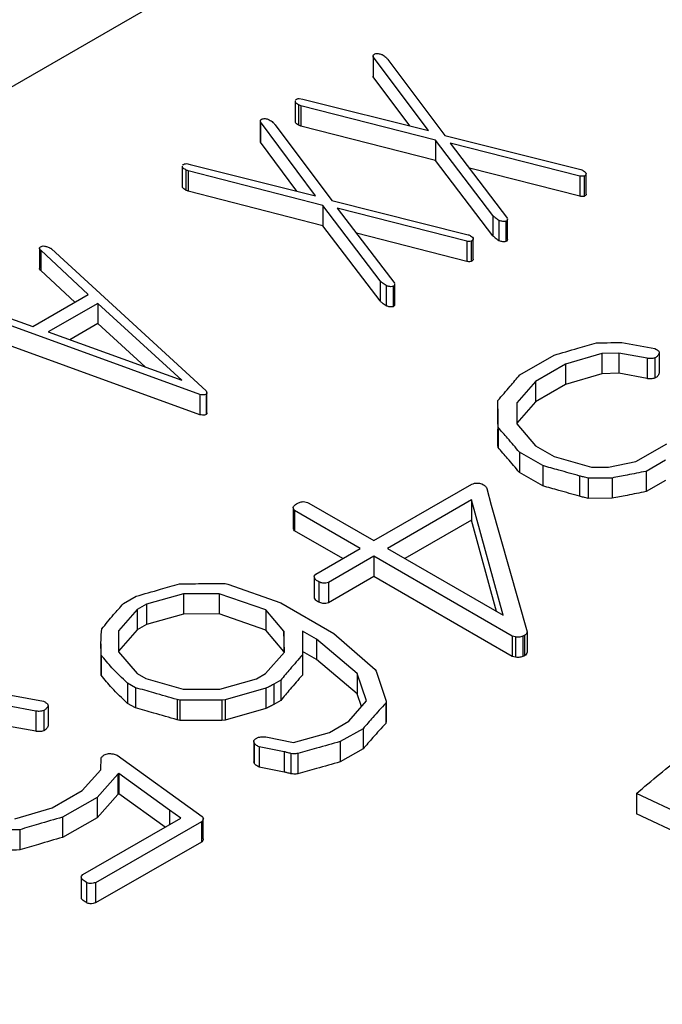
# Model space of a CAD drawing. Units: millimetres. Extents: x 0 to 420, y 0 to 297.
# Drawn here: x 349 to 350, y 221 to 223 of the extents above; entities that cross this region are included whole.
import ezdxf

# ---------------------------------------------------------------- set-up
doc = ezdxf.new("R2010")
doc.units = ezdxf.units.MM
doc.layers.add('SLD-0', color=7, linetype='Continuous')

msp = doc.modelspace()

# ---------------------------------------------------------------- linework, layer by layer
at = {"layer": 'SLD-0'}
for p, q in [((354.3206, 225.6849), (345.8353, 220.7864)), ((349.7656, 222.6973), (349.7656, 222.6565)), ((349.8768, 222.5469), (349.7658, 222.6958)), ((349.7658, 222.6958), (349.7658, 222.655)), ((349.7953, 222.69), (349.9096, 222.537)), ((349.7658, 222.655), (349.7656, 222.6565)), ((349.8394, 222.5562), (349.7658, 222.655)), ((349.6085, 222.6067), (349.6085, 222.5659)), ((349.6153, 222.5989), (349.6153, 222.5581)), ((349.6165, 222.6116), (349.624, 222.61)), ((349.624, 222.61), (349.8768, 222.5469)), ((349.8913, 222.5273), (349.62, 222.5969)), ((349.62, 222.5969), (349.62, 222.5561)), ((349.5383, 222.5661), (349.5383, 222.5253)), ((349.6495, 222.4156), (349.5385, 222.5646)), ((349.5385, 222.5646), (349.5385, 222.5238)), ((349.568, 222.5588), (349.6823, 222.4058)), ((349.8913, 222.4864), (349.62, 222.5561)), ((349.5385, 222.5238), (349.5384, 222.5253)), ((349.6121, 222.425), (349.5385, 222.5238)), ((350.0068, 222.3756), (349.8913, 222.5273)), ((349.8913, 222.5273), (349.8913, 222.4864)), ((349.9096, 222.537), (350.1841, 222.4684)), ((350.1816, 222.4553), (349.9207, 222.5217)), ((349.9207, 222.5217), (350.0362, 222.37)), ((349.3893, 222.4803), (349.3968, 222.4787)), ((350.0068, 222.3348), (349.8913, 222.4864)), ((349.3812, 222.4755), (349.3812, 222.4347)), ((349.388, 222.4677), (349.388, 222.4268)), ((349.664, 222.3961), (349.3927, 222.4657)), ((349.3927, 222.4657), (349.3927, 222.4248)), ((349.3968, 222.4787), (349.6495, 222.4156)), ((350.1816, 222.4145), (349.9593, 222.4711)), ((350.1945, 222.4191), (350.1945, 222.4599)), ((350.1816, 222.4553), (350.1816, 222.4145)), ((350.1904, 222.455), (350.1904, 222.4141)), ((349.664, 222.3552), (349.3927, 222.4248)), ((349.6823, 222.4058), (349.9568, 222.3372)), ((349.7795, 222.2444), (349.664, 222.3961)), ((349.664, 222.3961), (349.664, 222.3552)), ((349.9543, 222.3241), (349.6934, 222.3905)), ((349.6934, 222.3905), (349.8089, 222.2388)), ((350.0068, 222.3756), (350.0068, 222.3348)), ((350.0188, 222.3659), (350.0188, 222.3251)), ((350.0329, 222.3641), (350.0329, 222.3232)), ((350.0363, 222.3278), (350.0363, 222.3686)), ((349.7795, 222.2036), (349.664, 222.3552)), ((349.9543, 222.2832), (349.732, 222.3399)), ((349.9543, 222.3241), (349.9543, 222.2832)), ((349.9631, 222.3238), (349.9631, 222.2829)), ((349.9672, 222.2879), (349.9672, 222.3287)), ((349.0935, 222.3099), (349.0935, 222.2691)), ((349.1917, 222.2167), (349.096, 222.3059)), ((349.096, 222.3059), (349.096, 222.265)), ((349.1179, 222.3084), (349.429, 222.0228)), ((349.1647, 222.2011), (349.096, 222.265)), ((349.7795, 222.2444), (349.7795, 222.2036)), ((349.7915, 222.2347), (349.7915, 222.1939)), ((349.8056, 222.2329), (349.8056, 222.192)), ((349.809, 222.1966), (349.809, 222.2374)), ((349.08, 222.1522), (349.1917, 222.2167)), ((349.4162, 222.0154), (348.9206, 222.1952)), ((348.9519, 222.1982), (349.08, 222.1522)), ((349.2111, 222.1987), (349.1113, 222.1411)), ((349.3799, 222.0441), (349.2111, 222.1987)), ((349.2111, 222.1987), (349.2111, 222.1579)), ((349.4162, 221.9745), (348.9206, 222.1544)), ((349.2111, 222.1579), (349.1548, 222.1254)), ((349.3064, 222.0706), (349.2111, 222.1579)), ((349.1113, 222.1411), (349.3799, 222.0441)), ((350.2667, 222.1199), (350.3328, 222.1079)), ((350.3328, 222.1079), (350.3365, 222.1058)), ((350.0607, 222.0545), (350.1299, 222.0945)), ((350.2264, 222.0979), (350.1529, 222.0761)), ((350.2601, 222.0986), (350.2264, 222.0979)), ((350.2264, 222.0979), (350.2264, 222.057)), ((350.3172, 222.0881), (350.2601, 222.0986)), ((350.2601, 222.0986), (350.2601, 222.0578)), ((350.3172, 222.0881), (350.3172, 222.0473)), ((350.3331, 222.089), (350.3331, 222.0481)), ((350.3419, 222.099), (350.3419, 222.0582)), ((350.1529, 222.0761), (350.0922, 222.0411)), ((350.1529, 222.0761), (350.1529, 222.0353)), ((350.2264, 222.057), (350.1529, 222.0353)), ((350.2601, 222.0578), (350.2264, 222.057)), ((350.3172, 222.0473), (350.2601, 222.0578)), ((350.0922, 222.0411), (350.0552, 221.9983)), ((350.0922, 222.0411), (350.0922, 222.0003)), ((350.1529, 222.0353), (350.0922, 222.0003)), ((349.4162, 222.0154), (349.4162, 221.9745)), ((349.4295, 222.0157), (349.4295, 221.9749)), ((349.4307, 221.9781), (349.4307, 222.0189)), ((350.0166, 221.9863), (350.0166, 221.9454)), ((350.0552, 221.9983), (350.055, 221.9559)), ((350.0922, 222.0003), (350.0552, 221.9574)), ((350.0552, 221.9983), (350.0552, 221.9574)), ((350.0171, 221.9491), (350.0171, 221.9083)), ((350.055, 221.9559), (350.0927, 221.9117)), ((350.0552, 221.9574), (350.0552, 221.9556)), ((350.0927, 221.9117), (350.1299, 221.8902)), ((350.2947, 221.8801), (350.357, 221.916)), ((350.1071, 221.8718), (350.0602, 221.8989)), ((350.0602, 221.8989), (350.0602, 221.858)), ((350.1299, 221.8902), (350.2053, 221.8685)), ((350.1071, 221.8718), (350.1071, 221.8309)), ((350.2053, 221.8685), (350.2396, 221.869)), ((350.2396, 221.869), (350.2947, 221.8801)), ((350.3545, 221.883), (350.3151, 221.8603)), ((350.1071, 221.8309), (350.0602, 221.858)), ((350.1813, 221.8509), (350.1813, 221.8101)), ((350.2468, 221.8469), (350.1988, 221.8466)), ((350.1988, 221.8466), (350.1988, 221.8058)), ((350.2468, 221.8469), (350.2468, 221.8061)), ((350.3151, 221.8603), (350.3151, 221.8194)), ((349.7669, 221.7207), (349.9642, 221.8345)), ((349.9843, 221.8353), (349.988, 221.8331)), ((349.9943, 221.8259), (350.0035, 221.7921)), ((350.3545, 221.8422), (350.3151, 221.8194)), ((350.2468, 221.8061), (350.1988, 221.8058)), ((349.6046, 221.7869), (349.6046, 221.7461)), ((349.6358, 221.7964), (349.7669, 221.7207)), ((349.9636, 221.8026), (349.7943, 221.7049)), ((350.0271, 221.5705), (349.9636, 221.8026)), ((349.9636, 221.8026), (349.9636, 221.7618)), ((350.0035, 221.7921), (350.0759, 221.537)), ((349.7396, 221.7049), (349.6071, 221.7813)), ((349.6071, 221.7813), (349.6071, 221.7405)), ((349.9636, 221.7618), (349.8296, 221.6845)), ((350.0138, 221.5782), (349.9636, 221.7618)), ((349.7042, 221.6845), (349.6071, 221.7405)), ((349.6498, 221.6531), (349.7396, 221.7049)), ((349.7669, 221.6891), (349.6759, 221.6365)), ((350.0456, 221.5282), (349.7669, 221.6891)), ((349.7669, 221.6891), (349.7669, 221.6483)), ((349.7943, 221.7049), (350.0271, 221.5705)), ((349.6468, 221.6475), (349.6468, 221.6067)), ((349.6469, 221.6491), (349.6498, 221.6531)), ((349.7669, 221.6483), (349.6759, 221.5957)), ((350.0456, 221.4874), (349.7669, 221.6483)), ((349.4672, 221.6341), (349.4727, 221.633)), ((349.4727, 221.633), (349.5794, 221.5952)), ((349.6561, 221.6375), (349.6561, 221.5966)), ((349.6759, 221.6365), (349.6759, 221.5957)), ((349.2627, 221.5938), (349.2882, 221.6086)), ((349.3835, 221.6135), (349.3094, 221.5924)), ((349.4551, 221.6138), (349.3835, 221.6135)), ((349.3835, 221.6135), (349.3835, 221.5727)), ((349.5492, 221.5811), (349.4551, 221.6138)), ((349.4551, 221.6138), (349.4551, 221.573)), ((349.3094, 221.5924), (349.2901, 221.5819)), ((349.3094, 221.5924), (349.3094, 221.5515)), ((349.5794, 221.5952), (349.6867, 221.5333)), ((349.2901, 221.5819), (349.2529, 221.5388)), ((349.2901, 221.5819), (349.2901, 221.5411)), ((349.3835, 221.5727), (349.3094, 221.5515)), ((349.4551, 221.573), (349.3835, 221.5727)), ((349.5492, 221.5402), (349.4551, 221.573)), ((349.586, 221.5383), (349.5492, 221.5811)), ((349.5492, 221.5811), (349.5492, 221.5402)), ((349.3094, 221.5515), (349.2901, 221.5411)), ((349.2901, 221.5411), (349.2529, 221.4981)), ((349.2529, 221.5388), (349.2529, 221.4964)), ((349.586, 221.4974), (349.5492, 221.5402)), ((349.5867, 221.4962), (349.586, 221.5383)), ((349.586, 221.5383), (349.586, 221.4974)), ((349.6234, 221.5382), (349.623, 221.4905)), ((349.6517, 221.5219), (349.6234, 221.5382)), ((349.6234, 221.5382), (349.6234, 221.4974)), ((349.6867, 221.5333), (349.7696, 221.4609)), ((350.052, 221.5267), (350.0456, 221.5282)), ((350.0456, 221.5282), (350.0456, 221.4874)), ((350.052, 221.5267), (350.052, 221.4859)), ((350.067, 221.5282), (350.067, 221.4874)), ((350.0702, 221.5293), (350.0702, 221.4885)), ((350.0759, 221.537), (350.0759, 221.4962)), ((349.2172, 221.5125), (349.2172, 221.4615)), ((349.7331, 221.4527), (349.6517, 221.5219)), ((349.6517, 221.5219), (349.6517, 221.4811)), ((349.2179, 221.4901), (349.2179, 221.4493)), ((349.2529, 221.4964), (349.2904, 221.4533)), ((349.5488, 221.4527), (349.5867, 221.4962)), ((349.5861, 221.4955), (349.586, 221.4974)), ((349.6234, 221.4974), (349.623, 221.4497)), ((349.623, 221.4905), (349.623, 221.4497)), ((349.6517, 221.4811), (349.6234, 221.4974)), ((350.052, 221.4859), (350.0456, 221.4874)), ((349.7331, 221.4119), (349.6517, 221.4811)), ((349.2179, 221.4493), (349.2176, 221.4666)), ((349.2904, 221.4533), (349.3078, 221.4432)), ((349.5308, 221.4423), (349.5488, 221.4527)), ((349.7519, 221.3982), (349.7331, 221.4527)), ((349.7331, 221.4527), (349.7331, 221.4119)), ((349.7696, 221.4609), (349.7715, 221.4577)), ((349.7715, 221.4577), (349.7915, 221.3973)), ((349.287, 221.4243), (349.271, 221.4336)), ((349.271, 221.4336), (349.271, 221.3928)), ((349.3078, 221.4432), (349.3832, 221.4212)), ((349.4567, 221.4211), (349.5308, 221.4423)), ((349.5795, 221.4396), (349.5652, 221.4313)), ((349.5652, 221.4313), (349.5652, 221.3905)), ((349.5795, 221.4396), (349.5795, 221.3987)), ((349.0356, 221.4092), (349.1017, 221.3972)), ((349.287, 221.4243), (349.287, 221.3835)), ((349.3832, 221.4212), (349.4567, 221.4211)), ((349.5492, 221.4234), (349.4674, 221.3998)), ((349.5492, 221.4234), (349.5492, 221.3826)), ((349.7419, 221.3864), (349.7331, 221.4119)), ((349.0861, 221.3774), (349.0289, 221.3879)), ((349.1017, 221.3972), (349.1054, 221.395)), ((349.1108, 221.3883), (349.1108, 221.3475)), ((349.287, 221.3835), (349.271, 221.3928)), ((349.3762, 221.3994), (349.3707, 221.4004)), ((349.3707, 221.4004), (349.3707, 221.3596)), ((349.4611, 221.399), (349.3762, 221.3994)), ((349.3762, 221.3994), (349.3762, 221.3586)), ((349.4674, 221.3998), (349.4611, 221.399)), ((349.4611, 221.399), (349.4611, 221.3582)), ((349.4674, 221.3998), (349.4674, 221.359)), ((349.5795, 221.3987), (349.5652, 221.3905)), ((349.7167, 221.3569), (349.7519, 221.3982)), ((349.7915, 221.3973), (349.7909, 221.3933)), ((349.7909, 221.3933), (349.7909, 221.3524)), ((349.7915, 221.3973), (349.7915, 221.3564)), ((349.0861, 221.3774), (349.0861, 221.3365)), ((349.102, 221.3783), (349.102, 221.3374)), ((349.5492, 221.3826), (349.4674, 221.359)), ((349.3762, 221.3586), (349.3707, 221.3596)), ((349.4611, 221.3582), (349.3762, 221.3586)), ((349.4674, 221.359), (349.4611, 221.3582)), ((349.6777, 221.3343), (349.7167, 221.3569)), ((349.7915, 221.3564), (349.7909, 221.3524)), ((349.0861, 221.3365), (349.0289, 221.3471)), ((349.6053, 221.3138), (349.6777, 221.3343)), ((349.7453, 221.3418), (349.6992, 221.3159)), ((349.7453, 221.3418), (349.7453, 221.301)), ((349.5251, 221.3157), (349.5251, 221.2749)), ((349.5256, 221.3133), (349.5256, 221.2724)), ((349.5492, 221.3254), (349.6053, 221.3138)), ((349.6992, 221.3159), (349.6992, 221.275)), ((349.2422, 221.2909), (349.2499, 221.2886)), ((349.2499, 221.2886), (349.4209, 221.1647)), ((349.5866, 221.2953), (349.5359, 221.3051)), ((349.5359, 221.3051), (349.5359, 221.2643)), ((349.5866, 221.2953), (349.5866, 221.2545)), ((349.6, 221.2919), (349.6, 221.2511)), ((349.6139, 221.2918), (349.6139, 221.251)), ((349.7453, 221.301), (349.6992, 221.275)), ((349.2169, 221.2592), (349.2177, 221.2833)), ((349.5256, 221.2724), (349.5253, 221.2749)), ((349.1793, 221.2172), (349.2169, 221.2592)), ((349.2516, 221.2502), (349.2097, 221.2031)), ((349.2534, 221.2513), (349.2516, 221.2502)), ((349.2516, 221.2502), (349.2516, 221.2094)), ((349.3554, 221.1774), (349.2534, 221.2513)), ((349.2534, 221.2513), (349.2534, 221.2105)), ((349.5866, 221.2545), (349.5359, 221.2643)), ((349.1191, 221.1825), (349.1793, 221.2172)), ((349.2516, 221.2094), (349.2097, 221.1623)), ((349.2534, 221.2105), (349.2516, 221.2094)), ((349.3464, 221.1431), (349.2534, 221.2105)), ((350.5156, 221.1085), (350.2957, 221.2109)), ((350.2957, 221.2109), (350.2957, 221.1701)), ((349.2097, 221.2031), (349.1398, 221.1635)), ((349.2097, 221.2031), (349.2097, 221.1623)), ((349.0438, 221.1601), (349.1191, 221.1825)), ((349.3781, 221.1614), (349.3554, 221.1774)), ((349.3554, 221.1774), (349.3554, 221.1483)), ((350.5156, 221.0676), (350.2957, 221.1701)), ((349.1398, 221.1635), (349.1398, 221.1227)), ((349.2097, 221.1623), (349.1398, 221.1227)), ((349.1811, 221.0477), (349.3781, 221.1614)), ((349.4197, 221.1538), (349.2065, 221.0315)), ((349.4197, 221.1538), (349.4197, 221.113)), ((349.4235, 221.1197), (349.4235, 221.1605)), ((349.054, 221.1382), (349.054, 221.0974)), ((349.4197, 221.113), (349.2065, 220.9907)), ((349.1777, 221.0423), (349.1777, 221.0015)), ((349.178, 221.0444), (349.1811, 221.0477)), ((349.188, 221.0321), (349.188, 220.9913)), ((349.2065, 221.0315), (349.2065, 220.9907))]:
    msp.add_line(p, q, dxfattribs=at)
for points, knots in [([(349.7658, 222.6958), (349.7657, 222.6964), (349.7655, 222.6976), (349.7662, 222.6998), (349.768, 222.7009), (349.7692, 222.7017)], [0, 0, 0, 0, 0.285988, 0.555672, 1, 1, 1, 1]), ([(349.7692, 222.7017), (349.7706, 222.7019), (349.7733, 222.7025), (349.7786, 222.7019), (349.7817, 222.7007), (349.7836, 222.7)], [0, 0, 0, 0, 0.279242, 0.561322, 1, 1, 1, 1]), ([(349.7836, 222.7), (349.7862, 222.6983), (349.7909, 222.6953), (349.7939, 222.6916), (349.7953, 222.69)], [0, 0, 0, 0, 0.559498, 1, 1, 1, 1]), ([(349.6153, 222.5989), (349.6126, 222.6005), (349.6088, 222.6028), (349.609, 222.6058), (349.6091, 222.6067)], [0, 0, 0, 0, 0.718083, 1, 1, 1, 1]), ([(349.609, 222.6092), (349.6102, 222.6098), (349.6124, 222.6109), (349.6153, 222.6114), (349.6165, 222.6116)], [0, 0, 0, 0, 0.5595589, 1, 1, 1, 1]), ([(349.62, 222.5969), (349.6191, 222.5972), (349.6174, 222.5978), (349.6159, 222.5986), (349.6153, 222.5989)], [0, 0, 0, 0, 0.559932, 1, 1, 1, 1]), ([(349.5385, 222.5646), (349.5384, 222.5652), (349.5382, 222.5664), (349.5389, 222.5686), (349.5408, 222.5697), (349.5419, 222.5705)], [0, 0, 0, 0, 0.285988, 0.555672, 1, 1, 1, 1]), ([(349.5419, 222.5705), (349.5433, 222.5707), (349.546, 222.5713), (349.5513, 222.5707), (349.5544, 222.5695), (349.5563, 222.5688)], [0, 0, 0, 0, 0.279242, 0.561322, 1, 1, 1, 1]), ([(349.5563, 222.5688), (349.5589, 222.5671), (349.5636, 222.5641), (349.5667, 222.5604), (349.568, 222.5588)], [0, 0, 0, 0, 0.559498, 1, 1, 1, 1]), ([(349.6153, 222.5581), (349.6126, 222.5597), (349.6088, 222.562), (349.609, 222.565), (349.6091, 222.5659)], [0, 0, 0, 0, 0.718083, 1, 1, 1, 1]), ([(349.62, 222.5561), (349.6191, 222.5564), (349.6174, 222.557), (349.6159, 222.5577), (349.6153, 222.5581)], [0, 0, 0, 0, 0.559932, 1, 1, 1, 1]), ([(349.3817, 222.478), (349.3829, 222.4786), (349.3851, 222.4797), (349.388, 222.4802), (349.3893, 222.4803)], [0, 0, 0, 0, 0.5595589, 1, 1, 1, 1]), ([(349.388, 222.4677), (349.3853, 222.4693), (349.3815, 222.4716), (349.3817, 222.4746), (349.3818, 222.4755)], [0, 0, 0, 0, 0.718083, 1, 1, 1, 1]), ([(349.3927, 222.4657), (349.3918, 222.466), (349.3901, 222.4666), (349.3886, 222.4673), (349.388, 222.4677)], [0, 0, 0, 0, 0.559932, 1, 1, 1, 1]), ([(350.1841, 222.4684), (350.1851, 222.468), (350.1869, 222.4672), (350.1884, 222.4663), (350.1891, 222.4659)], [0, 0, 0, 0, 0.559498, 1, 1, 1, 1]), ([(350.1891, 222.4659), (350.1905, 222.465), (350.1932, 222.4633), (350.195, 222.4601), (350.1935, 222.457), (350.1914, 222.4557), (350.1904, 222.455)], [0, 0, 0, 0, 0.2803524, 0.559451, 0.7791375, 1, 1, 1, 1]), ([(350.1904, 222.455), (350.1887, 222.4548), (350.1857, 222.4545), (350.1829, 222.4551), (350.1816, 222.4553)], [0, 0, 0, 0, 0.555483, 1, 1, 1, 1]), ([(349.388, 222.4268), (349.3853, 222.4285), (349.3815, 222.4308), (349.3817, 222.4338), (349.3818, 222.4347)], [0, 0, 0, 0, 0.718083, 1, 1, 1, 1]), ([(349.3927, 222.4248), (349.3918, 222.4252), (349.3901, 222.4258), (349.3886, 222.4265), (349.388, 222.4268)], [0, 0, 0, 0, 0.559932, 1, 1, 1, 1]), ([(350.1904, 222.4141), (350.1887, 222.414), (350.1857, 222.4137), (350.1829, 222.4142), (350.1816, 222.4145)], [0, 0, 0, 0, 0.555483, 1, 1, 1, 1]), ([(350.1944, 222.4191), (350.1944, 222.419), (350.1949, 222.4181), (350.1933, 222.4162), (350.1914, 222.4148), (350.1904, 222.4141)], [0, 0, 0, 0, 0.018991, 0.508186, 1, 1, 1, 1]), ([(350.0188, 222.3659), (350.0163, 222.3676), (350.0118, 222.3707), (350.0083, 222.3741), (350.0068, 222.3756)], [0, 0, 0, 0, 0.5596752, 1, 1, 1, 1]), ([(350.0329, 222.3641), (350.0315, 222.3638), (350.0288, 222.3634), (350.0237, 222.3641), (350.0206, 222.3652), (350.0188, 222.3659)], [0, 0, 0, 0, 0.279366, 0.560404, 1, 1, 1, 1]), ([(350.036, 222.3686), (350.036, 222.3679), (350.0361, 222.3661), (350.034, 222.3648), (350.0329, 222.3641)], [0, 0, 0, 0, 0.437067, 1, 1, 1, 1]), ([(349.9631, 222.3238), (349.9614, 222.3236), (349.9584, 222.3233), (349.9556, 222.3238), (349.9543, 222.3241)], [0, 0, 0, 0, 0.555483, 1, 1, 1, 1]), ([(349.9568, 222.3372), (349.9578, 222.3368), (349.9596, 222.336), (349.9611, 222.3351), (349.9618, 222.3347)], [0, 0, 0, 0, 0.559498, 1, 1, 1, 1]), ([(349.9618, 222.3347), (349.9632, 222.3338), (349.9659, 222.3321), (349.9677, 222.3288), (349.9662, 222.3258), (349.9641, 222.3244), (349.9631, 222.3238)], [0, 0, 0, 0, 0.280352, 0.559451, 0.779138, 1, 1, 1, 1]), ([(350.0188, 222.3251), (350.0163, 222.3268), (350.0118, 222.3298), (350.0083, 222.3333), (350.0068, 222.3348)], [0, 0, 0, 0, 0.5596752, 1, 1, 1, 1]), ([(350.0329, 222.3232), (350.0315, 222.323), (350.0288, 222.3226), (350.0237, 222.3232), (350.0206, 222.3244), (350.0188, 222.3251)], [0, 0, 0, 0, 0.279366, 0.560404, 1, 1, 1, 1]), ([(350.036, 222.3278), (350.036, 222.3271), (350.0361, 222.3253), (350.034, 222.324), (350.0329, 222.3232)], [0, 0, 0, 0, 0.437067, 1, 1, 1, 1]), ([(349.096, 222.3059), (349.0954, 222.3065), (349.0941, 222.3077), (349.0933, 222.3096), (349.0937, 222.3115), (349.095, 222.3124), (349.0956, 222.3128)], [0, 0, 0, 0, 0.280371, 0.559909, 0.779809, 1, 1, 1, 1]), ([(349.0956, 222.3128), (349.0967, 222.3133), (349.099, 222.3144), (349.1043, 222.3145), (349.1075, 222.3134), (349.1094, 222.3128)], [0, 0, 0, 0, 0.280243, 0.5595576, 1, 1, 1, 1]), ([(349.1094, 222.3128), (349.1106, 222.3123), (349.1126, 222.3116), (349.1144, 222.3106), (349.1153, 222.3102)], [0, 0, 0, 0, 0.559744, 1, 1, 1, 1]), ([(349.1153, 222.3102), (349.1158, 222.3099), (349.1168, 222.3094), (349.1175, 222.3087), (349.1179, 222.3084)], [0, 0, 0, 0, 0.560696, 1, 1, 1, 1]), ([(349.9631, 222.2829), (349.9614, 222.2828), (349.9584, 222.2825), (349.9556, 222.283), (349.9543, 222.2832)], [0, 0, 0, 0, 0.555483, 1, 1, 1, 1]), ([(349.9671, 222.2879), (349.9672, 222.2878), (349.9676, 222.2869), (349.9661, 222.285), (349.9641, 222.2836), (349.9631, 222.2829)], [0, 0, 0, 0, 0.018991, 0.508186, 1, 1, 1, 1]), ([(349.096, 222.265), (349.0954, 222.2656), (349.0942, 222.2668), (349.0933, 222.2683), (349.0935, 222.269), (349.0935, 222.2691)], [0, 0, 0, 0, 0.4875156, 0.9735841, 1, 1, 1, 1]), ([(349.7915, 222.2347), (349.789, 222.2364), (349.7845, 222.2395), (349.781, 222.2429), (349.7795, 222.2444)], [0, 0, 0, 0, 0.559675, 1, 1, 1, 1]), ([(349.8056, 222.2329), (349.8043, 222.2326), (349.8015, 222.2322), (349.7964, 222.2328), (349.7934, 222.234), (349.7915, 222.2347)], [0, 0, 0, 0, 0.279366, 0.560404, 1, 1, 1, 1]), ([(349.8087, 222.2374), (349.8087, 222.2367), (349.8088, 222.2349), (349.8068, 222.2336), (349.8056, 222.2329)], [0, 0, 0, 0, 0.437067, 1, 1, 1, 1]), ([(349.7915, 222.1939), (349.789, 222.1956), (349.7845, 222.1986), (349.781, 222.2021), (349.7795, 222.2036)], [0, 0, 0, 0, 0.559675, 1, 1, 1, 1]), ([(349.8056, 222.192), (349.8043, 222.1918), (349.8015, 222.1913), (349.7964, 222.192), (349.7934, 222.1932), (349.7915, 222.1939)], [0, 0, 0, 0, 0.279366, 0.560404, 1, 1, 1, 1]), ([(349.8087, 222.1966), (349.8087, 222.1958), (349.8088, 222.1941), (349.8068, 222.1928), (349.8056, 222.192)], [0, 0, 0, 0, 0.437067, 1, 1, 1, 1]), ([(350.1299, 222.0945), (350.1458, 222.0991), (350.1742, 222.1074), (350.2028, 222.1156), (350.2153, 222.1191)], [0, 0, 0, 0, 0.559998, 1, 1, 1, 1]), ([(350.2153, 222.1191), (350.2249, 222.1193), (350.2421, 222.1197), (350.2592, 222.1198), (350.2667, 222.1199)], [0, 0, 0, 0, 0.559963, 1, 1, 1, 1]), ([(350.3365, 222.1058), (350.3382, 222.1047), (350.3412, 222.1027), (350.3417, 222.1001), (350.3419, 222.099)], [0, 0, 0, 0, 0.558689, 1, 1, 1, 1]), ([(350.3331, 222.089), (350.3302, 222.0882), (350.325, 222.0869), (350.3196, 222.0877), (350.3172, 222.0881)], [0, 0, 0, 0, 0.559624, 1, 1, 1, 1]), ([(350.3419, 222.099), (350.341, 222.0969), (350.3395, 222.0931), (350.3351, 222.0902), (350.3331, 222.089)], [0, 0, 0, 0, 0.558066, 1, 1, 1, 1]), ([(350.0167, 222.003), (350.025, 222.0126), (350.0398, 222.0297), (350.0543, 222.0469), (350.0607, 222.0545)], [0, 0, 0, 0, 0.560005, 1, 1, 1, 1]), ([(350.3331, 222.0481), (350.3302, 222.0474), (350.325, 222.0461), (350.3196, 222.0469), (350.3172, 222.0473)], [0, 0, 0, 0, 0.559624, 1, 1, 1, 1]), ([(350.3419, 222.0582), (350.341, 222.0561), (350.3395, 222.0523), (350.3351, 222.0494), (350.3331, 222.0481)], [0, 0, 0, 0, 0.558066, 1, 1, 1, 1]), ([(349.429, 222.0228), (349.4299, 222.0214), (349.4314, 222.0191), (349.4301, 222.0168), (349.4295, 222.0157)], [0, 0, 0, 0, 0.5596758, 1, 1, 1, 1]), ([(349.4295, 222.0157), (349.4284, 222.0152), (349.4263, 222.0143), (349.4213, 222.0141), (349.4182, 222.0149), (349.4162, 222.0154)], [0, 0, 0, 0, 0.279481, 0.56072, 1, 1, 1, 1]), ([(350.0171, 221.9491), (350.0169, 221.9592), (350.0165, 221.9771), (350.0166, 221.9951), (350.0167, 222.003)], [0, 0, 0, 0, 0.559986, 1, 1, 1, 1]), ([(349.4295, 221.9749), (349.4284, 221.9744), (349.4263, 221.9734), (349.4213, 221.9733), (349.4182, 221.9741), (349.4162, 221.9745)], [0, 0, 0, 0, 0.279481, 0.56072, 1, 1, 1, 1]), ([(349.4306, 221.9781), (349.4307, 221.9781), (349.4311, 221.977), (349.4303, 221.9759), (349.4295, 221.9749)], [0, 0, 0, 0, 0.029639, 1, 1, 1, 1]), ([(350.0171, 221.9083), (350.0168, 221.9183), (350.0166, 221.9307), (350.0166, 221.9431), (350.0166, 221.9454)], [0, 0, 0, 0, 0.812572, 1, 1, 1, 1]), ([(350.0602, 221.8989), (350.0523, 221.9083), (350.0382, 221.9251), (350.0235, 221.9418), (350.0171, 221.9491)], [0, 0, 0, 0, 0.559998, 1, 1, 1, 1]), ([(350.0602, 221.858), (350.0523, 221.8674), (350.0382, 221.8843), (350.0235, 221.9009), (350.0171, 221.9083)], [0, 0, 0, 0, 0.559998, 1, 1, 1, 1]), ([(350.1813, 221.8509), (350.1675, 221.8548), (350.1428, 221.8618), (350.118, 221.8687), (350.1071, 221.8718)], [0, 0, 0, 0, 0.56, 1, 1, 1, 1]), ([(350.1988, 221.8466), (350.1955, 221.8474), (350.1896, 221.8487), (350.1839, 221.8503), (350.1813, 221.8509)], [0, 0, 0, 0, 0.559909, 1, 1, 1, 1]), ([(350.3151, 221.8603), (350.3024, 221.8578), (350.2796, 221.8533), (350.2568, 221.8488), (350.2468, 221.8469)], [0, 0, 0, 0, 0.56, 1, 1, 1, 1]), ([(349.9642, 221.8345), (349.9659, 221.8352), (349.9693, 221.8364), (349.9765, 221.8371), (349.9813, 221.836), (349.9843, 221.8353)], [0, 0, 0, 0, 0.280639, 0.561022, 1, 1, 1, 1]), ([(349.988, 221.8331), (349.9897, 221.8319), (349.9928, 221.8298), (349.9938, 221.8271), (349.9943, 221.8259)], [0, 0, 0, 0, 0.5581865, 1, 1, 1, 1]), ([(350.1813, 221.8101), (350.1675, 221.814), (350.1428, 221.821), (350.118, 221.8279), (350.1071, 221.8309)], [0, 0, 0, 0, 0.56, 1, 1, 1, 1]), ([(350.1988, 221.8058), (350.1955, 221.8066), (350.1896, 221.8079), (350.1839, 221.8094), (350.1813, 221.8101)], [0, 0, 0, 0, 0.559909, 1, 1, 1, 1]), ([(350.3151, 221.8194), (350.3024, 221.8169), (350.2796, 221.8125), (350.2568, 221.808), (350.2468, 221.8061)], [0, 0, 0, 0, 0.56, 1, 1, 1, 1]), ([(349.6071, 221.7813), (349.6062, 221.7826), (349.6043, 221.7851), (349.6051, 221.7903), (349.6087, 221.7931), (349.611, 221.7949)], [0, 0, 0, 0, 0.280129, 0.559379, 1, 1, 1, 1]), ([(349.611, 221.7949), (349.6129, 221.796), (349.6168, 221.798), (349.624, 221.7996), (349.631, 221.7988), (349.6342, 221.7972), (349.6358, 221.7964)], [0, 0, 0, 0, 0.2804, 0.559779, 0.779119, 1, 1, 1, 1]), ([(349.6071, 221.7405), (349.606, 221.7418), (349.6045, 221.7436), (349.6049, 221.7455), (349.6051, 221.7461)], [0, 0, 0, 0, 0.710464, 1, 1, 1, 1]), ([(349.6561, 221.6375), (349.6531, 221.6393), (349.6477, 221.6426), (349.6471, 221.6471), (349.6469, 221.6491)], [0, 0, 0, 0, 0.562002, 1, 1, 1, 1]), ([(349.2882, 221.6086), (349.3045, 221.6133), (349.3336, 221.6217), (349.3627, 221.6301), (349.3755, 221.6338)], [0, 0, 0, 0, 0.56, 1, 1, 1, 1]), ([(349.3755, 221.6338), (349.3926, 221.6339), (349.4232, 221.6341), (349.4537, 221.6341), (349.4672, 221.6341)], [0, 0, 0, 0, 0.559999, 1, 1, 1, 1]), ([(349.6759, 221.6365), (349.6741, 221.636), (349.6706, 221.6348), (349.6631, 221.6347), (349.6588, 221.6364), (349.6561, 221.6375)], [0, 0, 0, 0, 0.280482, 0.560369, 1, 1, 1, 1]), ([(349.6561, 221.5966), (349.653, 221.5985), (349.6481, 221.6014), (349.6475, 221.6053), (349.6473, 221.6067)], [0, 0, 0, 0, 0.638139, 1, 1, 1, 1]), ([(349.2189, 221.5428), (349.2268, 221.5524), (349.2409, 221.5696), (349.256, 221.5864), (349.2627, 221.5938)], [0, 0, 0, 0, 0.5599937, 1, 1, 1, 1]), ([(349.6759, 221.5957), (349.6741, 221.5951), (349.6706, 221.594), (349.6631, 221.5939), (349.6588, 221.5956), (349.6561, 221.5966)], [0, 0, 0, 0, 0.280482, 0.560369, 1, 1, 1, 1]), ([(349.2179, 221.4901), (349.2175, 221.4999), (349.2169, 221.5175), (349.2183, 221.5351), (349.2189, 221.5428)], [0, 0, 0, 0, 0.559975, 1, 1, 1, 1]), ([(350.067, 221.5282), (350.0644, 221.5273), (350.0596, 221.5257), (350.0543, 221.5264), (350.052, 221.5267)], [0, 0, 0, 0, 0.560413, 1, 1, 1, 1]), ([(350.0702, 221.5293), (350.0696, 221.5291), (350.0686, 221.5287), (350.0675, 221.5284), (350.067, 221.5282)], [0, 0, 0, 0, 0.559729, 1, 1, 1, 1]), ([(350.0759, 221.537), (350.0754, 221.5354), (350.0745, 221.5326), (350.0715, 221.5303), (350.0702, 221.5293)], [0, 0, 0, 0, 0.559603, 1, 1, 1, 1]), ([(349.271, 221.4336), (349.2601, 221.4438), (349.2405, 221.4621), (349.2248, 221.4815), (349.2179, 221.4901)], [0, 0, 0, 0, 0.559483, 1, 1, 1, 1]), ([(349.623, 221.4905), (349.6147, 221.481), (349.5999, 221.4641), (349.5858, 221.4471), (349.5795, 221.4396)], [0, 0, 0, 0, 0.5599933, 1, 1, 1, 1]), ([(350.067, 221.4874), (350.0644, 221.4865), (350.0596, 221.4848), (350.0543, 221.4856), (350.052, 221.4859)], [0, 0, 0, 0, 0.560413, 1, 1, 1, 1]), ([(350.0702, 221.4885), (350.0696, 221.4883), (350.0686, 221.4879), (350.0675, 221.4875), (350.067, 221.4874)], [0, 0, 0, 0, 0.559729, 1, 1, 1, 1]), ([(350.0759, 221.4962), (350.0754, 221.4946), (350.0745, 221.4918), (350.0715, 221.4895), (350.0702, 221.4885)], [0, 0, 0, 0, 0.559603, 1, 1, 1, 1]), ([(349.271, 221.3928), (349.2601, 221.403), (349.2405, 221.4213), (349.2248, 221.4407), (349.2179, 221.4493)], [0, 0, 0, 0, 0.559483, 1, 1, 1, 1]), ([(349.623, 221.4497), (349.6147, 221.4402), (349.5999, 221.4233), (349.5858, 221.4062), (349.5795, 221.3987)], [0, 0, 0, 0, 0.5599933, 1, 1, 1, 1]), ([(349.5652, 221.4313), (349.5625, 221.4297), (349.5576, 221.4268), (349.5517, 221.4244), (349.5492, 221.4234)], [0, 0, 0, 0, 0.5603433, 1, 1, 1, 1]), ([(349.3707, 221.4004), (349.3551, 221.405), (349.3274, 221.4131), (349.2994, 221.4209), (349.287, 221.4243)], [0, 0, 0, 0, 0.560001, 1, 1, 1, 1]), ([(349.1108, 221.3883), (349.1099, 221.3862), (349.1084, 221.3824), (349.1039, 221.3795), (349.102, 221.3783)], [0, 0, 0, 0, 0.558066, 1, 1, 1, 1]), ([(349.1054, 221.395), (349.1071, 221.3939), (349.1101, 221.392), (349.1105, 221.3894), (349.1108, 221.3883)], [0, 0, 0, 0, 0.558689, 1, 1, 1, 1]), ([(349.5652, 221.3905), (349.5625, 221.3888), (349.5576, 221.3859), (349.5517, 221.3836), (349.5492, 221.3826)], [0, 0, 0, 0, 0.5603433, 1, 1, 1, 1]), ([(349.7909, 221.3933), (349.7821, 221.3837), (349.7666, 221.3667), (349.7518, 221.3494), (349.7453, 221.3418)], [0, 0, 0, 0, 0.559977, 1, 1, 1, 1]), ([(349.102, 221.3783), (349.0991, 221.3775), (349.0939, 221.3762), (349.0884, 221.377), (349.0861, 221.3774)], [0, 0, 0, 0, 0.559624, 1, 1, 1, 1]), ([(349.3707, 221.3596), (349.3551, 221.3642), (349.3274, 221.3723), (349.2994, 221.3801), (349.287, 221.3835)], [0, 0, 0, 0, 0.560001, 1, 1, 1, 1]), ([(349.7909, 221.3524), (349.7821, 221.3429), (349.7666, 221.3258), (349.7518, 221.3086), (349.7453, 221.301)], [0, 0, 0, 0, 0.559977, 1, 1, 1, 1]), ([(349.102, 221.3374), (349.0991, 221.3367), (349.0939, 221.3353), (349.0884, 221.3362), (349.0861, 221.3365)], [0, 0, 0, 0, 0.559624, 1, 1, 1, 1]), ([(349.1108, 221.3475), (349.1099, 221.3453), (349.1084, 221.3416), (349.1039, 221.3387), (349.102, 221.3374)], [0, 0, 0, 0, 0.558066, 1, 1, 1, 1]), ([(350.2957, 221.2109), (350.3265, 221.2373), (350.3795, 221.2827), (350.4445, 221.3225), (350.4717, 221.3393)], [0, 0, 0, 0, 0.580259, 1, 1, 1, 1]), ([(349.5256, 221.3133), (349.5253, 221.3142), (349.5249, 221.3162), (349.5263, 221.3198), (349.5292, 221.3218), (349.531, 221.323)], [0, 0, 0, 0, 0.280327, 0.561437, 1, 1, 1, 1]), ([(349.5359, 221.3051), (349.5335, 221.3064), (349.5291, 221.3088), (349.5267, 221.3119), (349.5256, 221.3133)], [0, 0, 0, 0, 0.562249, 1, 1, 1, 1]), ([(349.531, 221.323), (349.5317, 221.3234), (349.5331, 221.324), (349.5347, 221.3246), (349.5353, 221.3248)], [0, 0, 0, 0, 0.560667, 1, 1, 1, 1]), ([(349.5353, 221.3248), (349.5379, 221.3251), (349.5425, 221.3255), (349.5471, 221.3254), (349.5492, 221.3254)], [0, 0, 0, 0, 0.5592025, 1, 1, 1, 1]), ([(349.6992, 221.3159), (349.6833, 221.3114), (349.6549, 221.3033), (349.6264, 221.2953), (349.6139, 221.2918)], [0, 0, 0, 0, 0.559997, 1, 1, 1, 1]), ([(349.2177, 221.2833), (349.2189, 221.2847), (349.2209, 221.2873), (349.2244, 221.2892), (349.2259, 221.2901)], [0, 0, 0, 0, 0.558274, 1, 1, 1, 1]), ([(349.2259, 221.2901), (349.2289, 221.2908), (349.2343, 221.2922), (349.2398, 221.2913), (349.2422, 221.2909)], [0, 0, 0, 0, 0.559677, 1, 1, 1, 1]), ([(349.6, 221.2919), (349.5975, 221.2925), (349.593, 221.2935), (349.5886, 221.2948), (349.5866, 221.2953)], [0, 0, 0, 0, 0.56009, 1, 1, 1, 1]), ([(349.6139, 221.2918), (349.6113, 221.2914), (349.6066, 221.2907), (349.6021, 221.2915), (349.6, 221.2919)], [0, 0, 0, 0, 0.556924, 1, 1, 1, 1]), ([(349.5359, 221.2643), (349.5335, 221.2656), (349.5291, 221.268), (349.5267, 221.2711), (349.5256, 221.2724)], [0, 0, 0, 0, 0.562249, 1, 1, 1, 1]), ([(349.6992, 221.275), (349.6833, 221.2705), (349.6549, 221.2625), (349.6264, 221.2545), (349.6139, 221.251)], [0, 0, 0, 0, 0.559997, 1, 1, 1, 1]), ([(349.6, 221.2511), (349.5975, 221.2517), (349.593, 221.2527), (349.5886, 221.2539), (349.5866, 221.2545)], [0, 0, 0, 0, 0.56009, 1, 1, 1, 1]), ([(349.6139, 221.251), (349.6113, 221.2506), (349.6066, 221.2498), (349.6021, 221.2507), (349.6, 221.2511)], [0, 0, 0, 0, 0.556924, 1, 1, 1, 1]), ([(349.1398, 221.1635), (349.1237, 221.1589), (349.095, 221.1506), (349.0665, 221.142), (349.054, 221.1382)], [0, 0, 0, 0, 0.559996, 1, 1, 1, 1]), ([(349.4209, 221.1647), (349.4219, 221.1638), (349.4239, 221.1619), (349.4234, 221.1578), (349.4211, 221.1553), (349.4197, 221.1538)], [0, 0, 0, 0, 0.278898, 0.560423, 1, 1, 1, 1]), ([(349.054, 221.1382), (349.0368, 221.1379), (349.006, 221.1374), (348.9753, 221.1376), (348.9617, 221.1377)], [0, 0, 0, 0, 0.5599886, 1, 1, 1, 1]), ([(349.1398, 221.1227), (349.1237, 221.1181), (349.095, 221.1098), (349.0665, 221.1012), (349.054, 221.0974)], [0, 0, 0, 0, 0.559996, 1, 1, 1, 1]), ([(349.4233, 221.1197), (349.4233, 221.119), (349.4234, 221.1166), (349.4213, 221.1145), (349.4197, 221.113)], [0, 0, 0, 0, 0.2777858, 1, 1, 1, 1]), ([(349.054, 221.0974), (349.0368, 221.0971), (349.006, 221.0966), (348.9753, 221.0968), (348.9617, 221.0969)], [0, 0, 0, 0, 0.5599886, 1, 1, 1, 1]), ([(349.188, 221.0321), (349.1849, 221.0341), (349.1805, 221.0368), (349.1774, 221.0413), (349.1778, 221.0434), (349.178, 221.0444)], [0, 0, 0, 0, 0.559225, 0.780195, 1, 1, 1, 1]), ([(349.2065, 221.0315), (349.2048, 221.0311), (349.2015, 221.0301), (349.1962, 221.0297), (349.1914, 221.0304), (349.1892, 221.0316), (349.188, 221.0321)], [0, 0, 0, 0, 0.280173, 0.55989, 0.779612, 1, 1, 1, 1]), ([(349.188, 220.9913), (349.185, 220.9933), (349.1807, 220.996), (349.1777, 220.9998), (349.1779, 221.0012), (349.1779, 221.0015)], [0, 0, 0, 0, 0.655895, 0.915063, 1, 1, 1, 1]), ([(349.2065, 220.9907), (349.2048, 220.9902), (349.2015, 220.9893), (349.1962, 220.9888), (349.1914, 220.9896), (349.1892, 220.9907), (349.188, 220.9913)], [0, 0, 0, 0, 0.280173, 0.55989, 0.779612, 1, 1, 1, 1])]:
    msp.add_open_spline(points, degree=3, knots=knots, dxfattribs=at)

doc.saveas('drawing.dxf')
